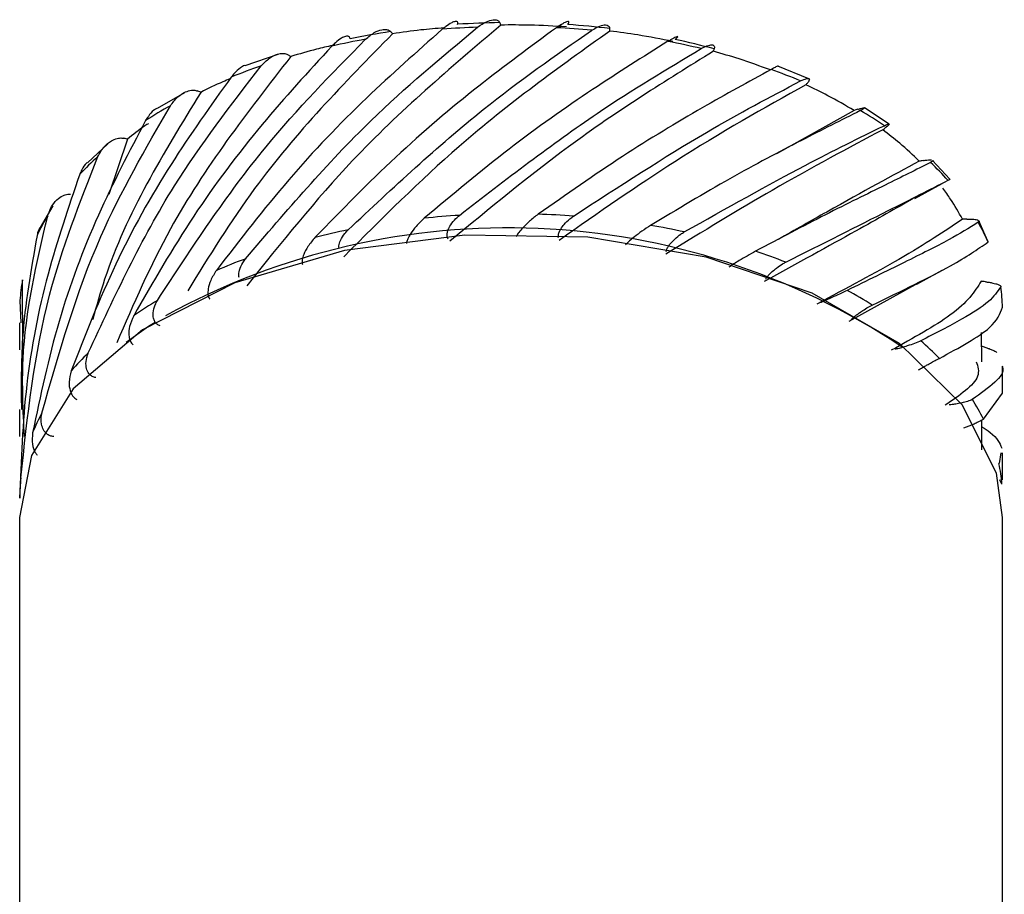
# Model space of a CAD drawing. Units: millimetres. Extents: x 55 to 2255, y 55 to 1578.
# Drawn here: x 1441 to 1453, y 380 to 390 of the extents above; entities that cross this region are included whole.
import ezdxf

# ---------------------------------------------------------------- set-up
doc = ezdxf.new("R2010")
doc.units = ezdxf.units.MM
doc.header["$LTSCALE"] = 5.5

msp = doc.modelspace()

# ---------------------------------------------------------------- linework, layer by layer
at = {"color": 7, "linetype": 'Continuous', "lineweight": 25}
for p, q in [((1444.338, 389.878), (1443.938, 389.737)), ((1450.358, 389.69), (1450.354, 389.688)), ((1450.822, 389.58), (1450.446, 389.733)), ((1443.198, 389.408), (1442.864, 389.217)), ((1451.375, 389.192), (1450.429, 388.665)), ((1451.802, 389.025), (1451.501, 389.223)), ((1442.502, 388.842), (1442.275, 388.168)), ((1442.264, 388.785), (1442.014, 388.554)), ((1452.545, 388.352), (1452.333, 388.582)), ((1452.119, 388.118), (1452.449, 388.301)), ((1441.591, 388.029), (1441.437, 387.765)), ((1453.01, 387.595), (1452.897, 387.844)), ((1453.012, 387.587), (1453.013, 387.596)), ((1452.14, 387.072), (1452.452, 387.243)), ((1441.224, 386.27), (1441.221, 387.123)), ((1452.157, 387.083), (1451.313, 386.617)), ((1441.191, 386.873), (1441.2, 386.6)), ((1441.187, 386.6), (1441.187, 386.27)), ((1452.937, 386.124), (1452.931, 386.482)), ((1453.187, 385.741), (1453.187, 386.069)), ((1452.954, 385.424), (1453.186, 385.74)), ((1441.187, 385.541), (1441.187, 385.212)), ((1452.937, 385.049), (1452.937, 385.414)), ((1453.168, 385.012), (1453.145, 384.881)), ((1453.187, 384.681), (1453.187, 385.012)), ((1453.181, 384.631), (1453.154, 384.683)), ((1441.187, 384.223), (1441.187, 377.021)), ((1453.187, 377.021), (1453.187, 384.223))]:
    msp.add_line(p, q, dxfattribs=at)
at = {"color": 7, "linetype": 'Continuous', "lineweight": 25, "flags": 128}
for points in [[(1451.42, 389.207), (1451.395, 389.199), (1451.375, 389.192)], [(1451.725, 388.957), (1451.742, 388.97), (1451.756, 388.98)], [(1453.187, 384.223), (1453.113, 384.765), (1452.694, 385.599), (1451.928, 386.346), (1450.865, 386.96), (1449.57, 387.401), (1448.126, 387.644), (1446.623, 387.671), (1445.155, 387.482), (1443.815, 387.087), (1442.687, 386.513), (1441.841, 385.795), (1441.332, 384.979), (1441.187, 384.223)], [(1442.489, 386.365), (1442.762, 386.557), (1442.843, 386.609)]]:
    msp.add_lwpolyline(points, dxfattribs=at)
at = {"color": 7, "linetype": 'Continuous', "lineweight": 25}
for centre, radius, start, end in [((1447.186, 380.274), 9.992, 90.7768, 93.7351), ((1447.208, 380.529), 9.736, 83.0211, 86.0348), ((1447.085, 381.095), 9.164, 98.5865, 101.7211), ((1447.184, 379.918), 10.3, 92.2535, 94.6619), ((1447.195, 379.983), 10.235, 84.5262, 86.9451), ((1447.044, 380.926), 9.281, 100.1407, 102.7236), ((1447.36, 381.064), 9.14, 76.3967, 79.0044), ((1447.411, 381.667), 8.579, 74.7525, 78.0268), ((1446.555, 382.631), 7.506, 108.7988, 111.7766), ((1447.881, 382.793), 7.333, 67.1978, 70.2176), ((1445.7, 384.431), 5.511, 119.0128, 122.6692), ((1448.775, 384.595), 5.318, 56.0449, 59.7871), ((1444.641, 385.837), 3.747, 131.8286, 136.5591), ((1449.811, 385.915), 3.637, 41.7968, 46.6027), ((1443.71, 386.571), 2.557, 148.5063, 154.6077), ((1447.176, 377.74), 10.191, 93.4818, 95.908), ((1447.19, 377.632), 10.299, 85.7683, 88.1786), ((1447.152, 379.076), 8.683, 56.3491, 118.802), ((1447.004, 378.826), 9.09, 101.4609, 104.0746), ((1447.304, 378.505), 9.419, 77.7548, 80.3069), ((1450.75, 386.615), 2.461, 23.2526, 29.5195), ((1446.452, 380.613), 7.218, 110.3088, 113.3608), ((1447.767, 380.199), 7.661, 68.7739, 71.7054), ((1443.214, 386.753), 2.027, 169.4837, 176.6098), ((1448.619, 382.05), 5.621, 57.9998, 61.6086), ((1451.171, 386.754), 2.016, 0.9957, 8.1408), ((1445.539, 382.404), 5.206, 120.8548, 124.6522), ((1449.659, 383.472), 3.855, 44.3319, 48.9649), ((1444.483, 383.706), 3.525, 134.2115, 139.1333), ((1450.615, 384.257), 2.615, 26.5294, 32.5341), ((1443.597, 384.342), 2.431, 151.59, 157.8981), ((1451.147, 384.465), 2.04, 4.6747, 11.7687), ((1443.201, 384.468), 2.013, 173.139, 180.2868)]:
    msp.add_arc(centre, radius, start, end, dxfattribs=at)
for points, knots in [([(1446.535, 390.244), (1446.536, 390.253), (1446.538, 390.269), (1446.526, 390.28), (1446.501, 390.281), (1446.457, 390.263), (1446.401, 390.228), (1446.362, 390.196), (1446.347, 390.184)], [0, 0, 0, 0, 0.126539, 0.253266, 0.377623, 0.566024, 0.836581, 1, 1, 1, 1]), ([(1446.779, 390.21), (1446.815, 390.235), (1446.879, 390.279), (1446.962, 390.303), (1447.015, 390.299), (1447.04, 390.283), (1447.048, 390.268), (1447.05, 390.265)], [0, 0, 0, 0, 0.3433348, 0.6184397, 0.8065396, 0.9493547, 1, 1, 1, 1]), ([(1447.064, 390.236), (1447.061, 390.241), (1447.057, 390.251), (1447.052, 390.261), (1447.05, 390.265)], [0, 0, 0, 0, 0.560254, 1, 1, 1, 1]), ([(1447.881, 390.242), (1447.886, 390.25), (1447.895, 390.265), (1447.894, 390.277), (1447.879, 390.28), (1447.844, 390.268), (1447.794, 390.24), (1447.755, 390.213), (1447.74, 390.203)], [0, 0, 0, 0, 0.126636, 0.253302, 0.377676, 0.566083, 0.836653, 1, 1, 1, 1]), ([(1445.741, 390.13), (1445.15, 389.527), (1444.216, 388.574), (1443.502, 387.417), (1443.24, 386.992)], [0, 0, 0, 0, 0.632996, 1, 1, 1, 1]), ([(1446.347, 390.184), (1446.037, 389.909), (1445.391, 389.339), (1444.449, 388.358), (1443.878, 387.614), (1443.589, 387.24)], [0, 0, 0, 0, 0.314964, 0.654763, 1, 1, 1, 1]), ([(1443.946, 387.383), (1444.444, 387.966), (1445.334, 389.008), (1446.338, 389.842), (1446.779, 390.21)], [0, 0, 0, 0, 0.559583, 1, 1, 1, 1]), ([(1447.064, 390.236), (1446.444, 389.711), (1445.337, 388.773), (1444.381, 387.578), (1443.959, 387.051)], [0, 0, 0, 0, 0.55968, 1, 1, 1, 1]), ([(1447.74, 390.203), (1447.424, 389.971), (1446.767, 389.488), (1445.764, 388.639), (1445.119, 387.977), (1444.794, 387.644)], [0, 0, 0, 0, 0.314968, 0.654766, 1, 1, 1, 1]), ([(1448.393, 390.163), (1447.775, 389.721), (1446.671, 388.932), (1445.611, 387.873), (1445.144, 387.407)], [0, 0, 0, 0, 0.559681, 1, 1, 1, 1]), ([(1445.198, 387.735), (1445.745, 388.248), (1446.723, 389.164), (1447.728, 389.863), (1448.171, 390.171)], [0, 0, 0, 0, 0.559588, 1, 1, 1, 1]), ([(1445.41, 390.062), (1445.445, 390.092), (1445.508, 390.145), (1445.6, 390.181), (1445.664, 390.185), (1445.7, 390.172), (1445.713, 390.16), (1445.717, 390.156)], [0, 0, 0, 0, 0.343367, 0.618465, 0.806567, 0.949396, 1, 1, 1, 1]), ([(1445.741, 390.13), (1445.737, 390.135), (1445.729, 390.144), (1445.72, 390.152), (1445.717, 390.156)], [0, 0, 0, 0, 0.5601541, 1, 1, 1, 1]), ([(1446.369, 390.201), (1446.274, 390.193), (1446.063, 390.176), (1445.855, 390.147), (1445.741, 390.13)], [0, 0, 0, 0, 0.44926, 1, 1, 1, 1]), ([(1447.863, 390.214), (1447.714, 390.222), (1447.448, 390.237), (1447.181, 390.237), (1447.064, 390.236)], [0, 0, 0, 0, 0.560029, 1, 1, 1, 1]), ([(1448.171, 390.171), (1448.205, 390.191), (1448.267, 390.227), (1448.336, 390.241), (1448.374, 390.231), (1448.389, 390.211), (1448.391, 390.197), (1448.391, 390.193)], [0, 0, 0, 0, 0.3433704, 0.6184746, 0.8065709, 0.9494196, 1, 1, 1, 1]), ([(1448.393, 390.163), (1448.393, 390.169), (1448.392, 390.179), (1448.391, 390.188), (1448.391, 390.193)], [0, 0, 0, 0, 0.560125, 1, 1, 1, 1]), ([(1449.162, 390.035), (1449.02, 390.063), (1448.768, 390.113), (1448.507, 390.148), (1448.393, 390.163)], [0, 0, 0, 0, 0.5599962, 1, 1, 1, 1]), ([(1442.869, 386.873), (1443.291, 387.518), (1444.046, 388.671), (1444.993, 389.637), (1445.41, 390.062)], [0, 0, 0, 0, 0.559586, 1, 1, 1, 1]), ([(1445.223, 390.068), (1445.221, 390.076), (1445.215, 390.092), (1445.194, 390.101), (1445.16, 390.098), (1445.109, 390.074), (1445.051, 390.031), (1445.014, 389.993), (1445, 389.979)], [0, 0, 0, 0, 0.12651, 0.253236, 0.377593, 0.566013, 0.836547, 1, 1, 1, 1]), ([(1449.103, 390.037), (1448.799, 389.846), (1448.166, 389.45), (1447.155, 388.737), (1446.472, 388.165), (1446.127, 387.877)], [0, 0, 0, 0, 0.314973, 0.654759, 1, 1, 1, 1]), ([(1449.191, 390.06), (1449.199, 390.067), (1449.215, 390.081), (1449.223, 390.092), (1449.22, 390.096), (1449.196, 390.088), (1449.153, 390.066), (1449.117, 390.045), (1449.103, 390.037)], [0, 0, 0, 0, 0.126652, 0.253328, 0.377702, 0.566081, 0.836634, 1, 1, 1, 1]), ([(1445, 389.979), (1444.711, 389.665), (1444.111, 389.01), (1443.283, 387.91), (1442.815, 387.096), (1442.579, 386.686)], [0, 0, 0, 0, 0.314966, 0.654761, 1, 1, 1, 1]), ([(1444.136, 389.737), (1444.169, 389.771), (1444.228, 389.832), (1444.323, 389.88), (1444.396, 389.894), (1444.439, 389.886), (1444.458, 389.876), (1444.462, 389.873)], [0, 0, 0, 0, 0.343387, 0.618454, 0.806597, 0.949413, 1, 1, 1, 1]), ([(1445.007, 389.986), (1444.942, 389.972), (1444.768, 389.932), (1444.601, 389.882), (1444.497, 389.851)], [0, 0, 0, 0, 0.372812, 1, 1, 1, 1]), ([(1449.657, 389.915), (1449.074, 389.555), (1448.033, 388.91), (1446.926, 387.997), (1446.438, 387.595)], [0, 0, 0, 0, 0.5596836, 1, 1, 1, 1]), ([(1446.557, 387.912), (1447.124, 388.35), (1448.137, 389.131), (1449.09, 389.698), (1449.509, 389.948)], [0, 0, 0, 0, 0.559589, 1, 1, 1, 1]), ([(1449.509, 389.948), (1449.54, 389.964), (1449.596, 389.992), (1449.648, 389.997), (1449.67, 389.983), (1449.673, 389.963), (1449.668, 389.948), (1449.667, 389.944)], [0, 0, 0, 0, 0.343364, 0.618479, 0.806564, 0.949401, 1, 1, 1, 1]), ([(1449.657, 389.915), (1449.659, 389.921), (1449.662, 389.93), (1449.666, 389.94), (1449.667, 389.944)], [0, 0, 0, 0, 0.560347, 1, 1, 1, 1]), ([(1450.354, 389.688), (1450.227, 389.734), (1450.002, 389.817), (1449.762, 389.885), (1449.657, 389.915)], [0, 0, 0, 0, 0.560008, 1, 1, 1, 1]), ([(1444.497, 389.851), (1443.968, 389.172), (1443.123, 388.086), (1442.577, 386.828), (1442.372, 386.357)], [0, 0, 0, 0, 0.625246, 1, 1, 1, 1]), ([(1444.497, 389.851), (1444.491, 389.855), (1444.479, 389.863), (1444.467, 389.87), (1444.462, 389.873)], [0, 0, 0, 0, 0.560023, 1, 1, 1, 1]), ([(1442.025, 386.233), (1442.348, 386.929), (1442.926, 388.171), (1443.766, 389.258), (1444.136, 389.737)], [0, 0, 0, 0, 0.559591, 1, 1, 1, 1]), ([(1443.936, 389.741), (1443.936, 389.741), (1443.918, 389.737), (1443.873, 389.708), (1443.817, 389.659), (1443.783, 389.617), (1443.77, 389.601)], [0, 0, 0, 0, 0.0116073, 0.3107496, 0.7404122, 1, 1, 1, 1]), ([(1450.363, 389.693), (1450.087, 389.542), (1449.513, 389.228), (1448.548, 388.648), (1447.863, 388.168), (1447.518, 387.926)], [0, 0, 0, 0, 0.31497, 0.654763, 1, 1, 1, 1]), ([(1450.447, 389.737), (1450.447, 389.737), (1450.451, 389.739), (1450.438, 389.733), (1450.407, 389.717), (1450.375, 389.7), (1450.363, 389.693)], [0, 0, 0, 0, 0.032707, 0.325554, 0.74607, 1, 1, 1, 1]), ([(1443.77, 389.601), (1443.519, 389.25), (1442.997, 388.52), (1442.327, 387.319), (1441.988, 386.451), (1441.817, 386.013)], [0, 0, 0, 0, 0.314962, 0.654753, 1, 1, 1, 1]), ([(1443.755, 389.578), (1443.726, 389.567), (1443.601, 389.516), (1443.486, 389.459), (1443.398, 389.414)], [0, 0, 0, 0, 0.228789, 1, 1, 1, 1]), ([(1447.95, 387.903), (1448.506, 388.265), (1449.5, 388.911), (1450.349, 389.357), (1450.723, 389.553)], [0, 0, 0, 0, 0.55959, 1, 1, 1, 1]), ([(1450.723, 389.553), (1450.749, 389.565), (1450.795, 389.586), (1450.828, 389.586), (1450.832, 389.57), (1450.822, 389.55), (1450.812, 389.536), (1450.809, 389.533)], [0, 0, 0, 0, 0.34334, 0.618423, 0.806526, 0.949351, 1, 1, 1, 1]), ([(1450.788, 389.506), (1450.792, 389.511), (1450.799, 389.52), (1450.806, 389.529), (1450.809, 389.533)], [0, 0, 0, 0, 0.560434, 1, 1, 1, 1]), ([(1443.398, 389.414), (1442.944, 388.675), (1442.4, 387.788), (1442.125, 386.806), (1442.08, 386.642)], [0, 0, 0, 0, 0.833099, 1, 1, 1, 1]), ([(1443.027, 389.25), (1443.056, 389.288), (1443.107, 389.357), (1443.201, 389.418), (1443.278, 389.442), (1443.327, 389.441), (1443.349, 389.433), (1443.355, 389.431)], [0, 0, 0, 0, 0.343414, 0.618453, 0.80659, 0.94939, 1, 1, 1, 1]), ([(1443.398, 389.414), (1443.39, 389.417), (1443.375, 389.423), (1443.361, 389.428), (1443.355, 389.431)], [0, 0, 0, 0, 0.559927, 1, 1, 1, 1]), ([(1450.788, 389.506), (1450.272, 389.219), (1449.35, 388.707), (1448.255, 387.943), (1447.773, 387.606)], [0, 0, 0, 0, 0.55968, 1, 1, 1, 1]), ([(1451.375, 389.192), (1451.271, 389.254), (1451.084, 389.364), (1450.878, 389.462), (1450.788, 389.506)], [0, 0, 0, 0, 0.56, 1, 1, 1, 1]), ([(1441.459, 385.498), (1441.666, 386.23), (1442.036, 387.537), (1442.724, 388.726), (1443.027, 389.25)], [0, 0, 0, 0, 0.55959, 1, 1, 1, 1]), ([(1442.862, 389.219), (1442.85, 389.212), (1442.81, 389.188), (1442.764, 389.133), (1442.736, 389.087), (1442.725, 389.07)], [0, 0, 0, 0, 0.229142, 0.709879, 1, 1, 1, 1]), ([(1451.451, 389.191), (1451.218, 389.074), (1450.734, 388.831), (1449.867, 388.375), (1449.218, 387.985), (1448.89, 387.789)], [0, 0, 0, 0, 0.314969, 0.654759, 1, 1, 1, 1]), ([(1451.42, 389.207), (1451.434, 389.211), (1451.46, 389.219), (1451.488, 389.226), (1451.506, 389.228), (1451.508, 389.223), (1451.487, 389.209), (1451.461, 389.196), (1451.451, 389.191)], [0, 0, 0, 0, 0.126521, 0.253304, 0.377608, 0.566036, 0.836604, 1, 1, 1, 1]), ([(1442.725, 389.07), (1442.525, 388.688), (1442.109, 387.895), (1441.632, 386.616), (1441.441, 385.712), (1441.345, 385.256)], [0, 0, 0, 0, 0.314968, 0.654765, 1, 1, 1, 1]), ([(1442.762, 389.035), (1442.746, 389.025), (1442.653, 388.964), (1442.571, 388.898), (1442.502, 388.842)], [0, 0, 0, 0, 0.167121, 1, 1, 1, 1]), ([(1451.725, 388.957), (1451.303, 388.733), (1450.549, 388.335), (1449.527, 387.713), (1449.076, 387.439)], [0, 0, 0, 0, 0.559682, 1, 1, 1, 1]), ([(1449.302, 387.709), (1449.817, 387.998), (1450.738, 388.516), (1451.437, 388.857), (1451.745, 389.007)], [0, 0, 0, 0, 0.5595876, 1, 1, 1, 1]), ([(1452.171, 388.574), (1452.094, 388.647), (1451.956, 388.78), (1451.795, 388.903), (1451.725, 388.957)], [0, 0, 0, 0, 0.559998, 1, 1, 1, 1]), ([(1451.745, 389.007), (1451.766, 389.016), (1451.798, 389.031), (1451.801, 389.027), (1451.803, 389.025)], [0, 0, 0, 0, 0.659669, 1, 1, 1, 1]), ([(1451.806, 389.024), (1451.803, 389.02), (1451.798, 389.013), (1451.776, 388.995), (1451.761, 388.983), (1451.756, 388.98)], [0, 0, 0, 0, 0.493036, 0.867678, 1, 1, 1, 1]), ([(1442.142, 388.629), (1442.165, 388.671), (1442.206, 388.746), (1442.294, 388.819), (1442.371, 388.853), (1442.423, 388.859), (1442.448, 388.854), (1442.454, 388.853)], [0, 0, 0, 0, 0.3432991, 0.6184345, 0.8065875, 0.9494086, 1, 1, 1, 1]), ([(1442.502, 388.842), (1442.493, 388.844), (1442.477, 388.848), (1442.461, 388.852), (1442.454, 388.853)], [0, 0, 0, 0, 0.560055, 1, 1, 1, 1]), ([(1441.202, 384.708), (1441.282, 385.459), (1441.424, 386.8), (1441.923, 388.07), (1442.142, 388.629)], [0, 0, 0, 0, 0.559591, 1, 1, 1, 1]), ([(1442.011, 388.557), (1442.009, 388.555), (1441.981, 388.533), (1441.95, 388.481), (1441.928, 388.432), (1441.92, 388.414)], [0, 0, 0, 0, 0.058696, 0.645761, 1, 1, 1, 1]), ([(1452.31, 388.558), (1452.132, 388.469), (1451.764, 388.284), (1451.042, 387.934), (1450.463, 387.627), (1450.171, 387.473)], [0, 0, 0, 0, 0.314969, 0.65476, 1, 1, 1, 1]), ([(1452.171, 388.574), (1451.836, 388.393), (1451.367, 388.139), (1450.652, 387.733), (1450.448, 387.617)], [0, 0, 0, 0, 0.713928, 1, 1, 1, 1]), ([(1452.221, 388.582), (1452.211, 388.58), (1452.195, 388.577), (1452.178, 388.575), (1452.171, 388.574)], [0, 0, 0, 0, 0.560202, 1, 1, 1, 1]), ([(1452.221, 388.582), (1452.236, 388.584), (1452.265, 388.588), (1452.301, 388.591), (1452.315, 388.59), (1452.322, 388.589)], [0, 0, 0, 0, 0.335229, 0.67082, 1, 1, 1, 1]), ([(1452.335, 388.585), (1452.336, 388.584), (1452.345, 388.581), (1452.334, 388.572), (1452.316, 388.562), (1452.31, 388.558)], [0, 0, 0, 0, 0.068175, 0.649133, 1, 1, 1, 1]), ([(1441.92, 388.414), (1441.782, 388.009), (1441.495, 387.168), (1441.238, 385.84), (1441.204, 384.921), (1441.187, 384.458)], [0, 0, 0, 0, 0.314967, 0.654754, 1, 1, 1, 1]), ([(1450.54, 387.34), (1450.986, 387.565), (1451.784, 387.966), (1452.297, 388.225), (1452.522, 388.34)], [0, 0, 0, 0, 0.559588, 1, 1, 1, 1]), ([(1452.522, 388.34), (1452.537, 388.347), (1452.555, 388.357), (1452.548, 388.355), (1452.547, 388.354)], [0, 0, 0, 0, 0.844281, 1, 1, 1, 1]), ([(1452.698, 387.866), (1452.653, 387.948), (1452.583, 388.076), (1452.49, 388.199), (1452.457, 388.243)], [0, 0, 0, 0, 0.643473, 1, 1, 1, 1]), ([(1441.529, 387.907), (1441.545, 387.952), (1441.574, 388.031), (1441.651, 388.116), (1441.723, 388.159), (1441.775, 388.172), (1441.802, 388.171), (1441.809, 388.171)], [0, 0, 0, 0, 0.343359, 0.618464, 0.806652, 0.949419, 1, 1, 1, 1]), ([(1452.098, 388.118), (1451.884, 387.995), (1451.425, 387.734), (1450.677, 387.323), (1450.278, 387.103)], [0, 0, 0, 0, 0.4668003, 1, 1, 1, 1]), ([(1441.245, 385.212), (1441.23, 385.527), (1441.185, 386.434), (1441.393, 387.325), (1441.529, 387.907)], [0, 0, 0, 0, 0.347474, 1, 1, 1, 1]), ([(1446.127, 387.877), (1446.093, 387.845), (1446.032, 387.787), (1445.964, 387.697), (1445.926, 387.63), (1445.912, 387.591), (1445.911, 387.575), (1445.911, 387.57)], [0, 0, 0, 0, 0.343935, 0.618265, 0.806603, 0.949652, 1, 1, 1, 1]), ([(1446.419, 387.623), (1446.414, 387.633), (1446.404, 387.652), (1446.406, 387.692), (1446.419, 387.741), (1446.454, 387.805), (1446.504, 387.866), (1446.543, 387.899), (1446.557, 387.912)], [0, 0, 0, 0, 0.1268198, 0.25384, 0.378357, 0.5666661, 0.8367702, 1, 1, 1, 1]), ([(1447.518, 387.926), (1447.482, 387.898), (1447.418, 387.849), (1447.336, 387.769), (1447.284, 387.708), (1447.259, 387.672), (1447.252, 387.656), (1447.25, 387.652)], [0, 0, 0, 0, 0.34399, 0.6183, 0.806563, 0.949723, 1, 1, 1, 1]), ([(1447.766, 387.636), (1447.764, 387.646), (1447.762, 387.666), (1447.773, 387.705), (1447.797, 387.752), (1447.841, 387.811), (1447.896, 387.864), (1447.935, 387.892), (1447.95, 387.903)], [0, 0, 0, 0, 0.126785, 0.25386, 0.378423, 0.566605, 0.836762, 1, 1, 1, 1]), ([(1452.698, 387.866), (1452.478, 387.717), (1452.076, 387.444), (1451.281, 387.021), (1450.921, 386.829)], [0, 0, 0, 0, 0.54645, 1, 1, 1, 1]), ([(1452.75, 387.867), (1452.74, 387.867), (1452.723, 387.866), (1452.706, 387.866), (1452.698, 387.866)], [0, 0, 0, 0, 0.5602388, 1, 1, 1, 1]), ([(1452.75, 387.867), (1452.765, 387.867), (1452.797, 387.867), (1452.838, 387.864), (1452.874, 387.859), (1452.886, 387.854), (1452.894, 387.851)], [0, 0, 0, 0, 0.223494, 0.447432, 0.667132, 1, 1, 1, 1]), ([(1452.897, 387.844), (1452.9, 387.842), (1452.905, 387.837), (1452.896, 387.831), (1452.892, 387.828)], [0, 0, 0, 0, 0.461625, 1, 1, 1, 1]), ([(1441.436, 387.765), (1441.429, 387.752), (1441.411, 387.722), (1441.404, 387.688), (1441.4, 387.668)], [0, 0, 0, 0, 0.424671, 1, 1, 1, 1]), ([(1445.083, 387.519), (1445.083, 387.526), (1445.084, 387.554), (1445.107, 387.616), (1445.148, 387.682), (1445.184, 387.721), (1445.198, 387.735)], [0, 0, 0, 0, 0.091041, 0.366137, 0.761115, 1, 1, 1, 1]), ([(1448.89, 387.789), (1448.855, 387.766), (1448.792, 387.725), (1448.701, 387.657), (1448.637, 387.604), (1448.602, 387.571), (1448.589, 387.557), (1448.586, 387.554)], [0, 0, 0, 0, 0.343914, 0.618212, 0.806585, 0.949713, 1, 1, 1, 1]), ([(1452.892, 387.828), (1452.78, 387.758), (1452.547, 387.613), (1452.009, 387.349), (1451.532, 387.113), (1451.291, 386.995)], [0, 0, 0, 0, 0.31497, 0.65476, 1, 1, 1, 1]), ([(1441.4, 387.668), (1441.325, 387.249), (1441.2, 386.544), (1441.205, 385.831), (1441.208, 385.54)], [0, 0, 0, 0, 0.593191, 1, 1, 1, 1]), ([(1444.794, 387.644), (1444.763, 387.607), (1444.708, 387.541), (1444.657, 387.444), (1444.636, 387.373), (1444.634, 387.332), (1444.639, 387.317), (1444.64, 387.312)], [0, 0, 0, 0, 0.3439239, 0.6182318, 0.8065088, 0.94967, 1, 1, 1, 1]), ([(1449.081, 387.469), (1449.083, 387.479), (1449.088, 387.499), (1449.109, 387.536), (1449.142, 387.579), (1449.193, 387.631), (1449.25, 387.677), (1449.288, 387.7), (1449.302, 387.709)], [0, 0, 0, 0, 0.126901, 0.253801, 0.378391, 0.56659, 0.836719, 1, 1, 1, 1]), ([(1451.597, 386.816), (1451.951, 386.987), (1452.583, 387.292), (1452.881, 387.497), (1453.012, 387.587)], [0, 0, 0, 0, 0.559589, 1, 1, 1, 1]), ([(1443.866, 387.153), (1443.865, 387.16), (1443.859, 387.188), (1443.872, 387.252), (1443.902, 387.323), (1443.934, 387.366), (1443.946, 387.383)], [0, 0, 0, 0, 0.091163, 0.366274, 0.761117, 1, 1, 1, 1]), ([(1450.171, 387.473), (1450.138, 387.455), (1450.079, 387.422), (1449.984, 387.366), (1449.912, 387.322), (1449.869, 387.295), (1449.851, 387.283), (1449.846, 387.28)], [0, 0, 0, 0, 0.3439, 0.618165, 0.806559, 0.949668, 1, 1, 1, 1]), ([(1443.589, 387.24), (1443.564, 387.199), (1443.518, 387.127), (1443.487, 387.023), (1443.483, 386.951), (1443.494, 386.911), (1443.504, 386.896), (1443.507, 386.892)], [0, 0, 0, 0, 0.3439796, 0.6182253, 0.8065609, 0.9496715, 1, 1, 1, 1]), ([(1450.294, 387.132), (1450.3, 387.141), (1450.312, 387.16), (1450.342, 387.193), (1450.382, 387.231), (1450.437, 387.277), (1450.493, 387.315), (1450.527, 387.333), (1450.54, 387.34)], [0, 0, 0, 0, 0.1268449, 0.2537453, 0.3783791, 0.5666131, 0.8367158, 1, 1, 1, 1]), ([(1451.291, 386.995), (1451.262, 386.981), (1451.21, 386.956), (1451.116, 386.913), (1451.04, 386.879), (1450.991, 386.858), (1450.969, 386.848), (1450.963, 386.846)], [0, 0, 0, 0, 0.343921, 0.618204, 0.806556, 0.949638, 1, 1, 1, 1]), ([(1452.928, 387.107), (1452.845, 386.978), (1452.692, 386.743), (1452.098, 386.413), (1451.829, 386.264)], [0, 0, 0, 0, 0.546449, 1, 1, 1, 1]), ([(1453.167, 387.04), (1453.126, 386.98), (1453.041, 386.857), (1452.717, 386.651), (1452.366, 386.471), (1452.19, 386.38)], [0, 0, 0, 0, 0.314969, 0.654761, 1, 1, 1, 1]), ([(1452.979, 387.101), (1452.969, 387.102), (1452.952, 387.104), (1452.935, 387.106), (1452.928, 387.107)], [0, 0, 0, 0, 0.560257, 1, 1, 1, 1]), ([(1452.979, 387.101), (1452.994, 387.099), (1453.026, 387.095), (1453.07, 387.086), (1453.112, 387.076), (1453.15, 387.063), (1453.168, 387.05), (1453.167, 387.042), (1453.167, 387.04)], [0, 0, 0, 0, 0.12653, 0.2533, 0.377611, 0.566073, 0.836583, 1, 1, 1, 1]), ([(1442.904, 386.562), (1442.89, 386.567), (1442.863, 386.579), (1442.835, 386.613), (1442.816, 386.662), (1442.814, 386.733), (1442.834, 386.808), (1442.86, 386.855), (1442.869, 386.873)], [0, 0, 0, 0, 0.126829, 0.253826, 0.378391, 0.566664, 0.836747, 1, 1, 1, 1]), ([(1451.34, 386.642), (1451.349, 386.65), (1451.368, 386.667), (1451.404, 386.696), (1451.449, 386.728), (1451.506, 386.766), (1451.558, 386.797), (1451.587, 386.811), (1451.597, 386.816)], [0, 0, 0, 0, 0.1267535, 0.2538077, 0.3783876, 0.5665783, 0.836711, 1, 1, 1, 1]), ([(1452.417, 386.166), (1452.659, 386.297), (1453.091, 386.53), (1453.158, 386.71), (1453.187, 386.789)], [0, 0, 0, 0, 0.559589, 1, 1, 1, 1]), ([(1442.579, 386.686), (1442.56, 386.643), (1442.525, 386.565), (1442.516, 386.459), (1442.53, 386.387), (1442.552, 386.349), (1442.568, 386.336), (1442.573, 386.333)], [0, 0, 0, 0, 0.343951, 0.618231, 0.806529, 0.94966, 1, 1, 1, 1]), ([(1452.19, 386.38), (1452.167, 386.37), (1452.125, 386.351), (1452.037, 386.321), (1451.96, 386.297), (1451.908, 386.283), (1451.883, 386.277), (1451.877, 386.275)], [0, 0, 0, 0, 0.343914, 0.61822, 0.806588, 0.949696, 1, 1, 1, 1]), ([(1452.934, 386.314), (1452.936, 386.314), (1452.953, 386.309), (1452.985, 386.298), (1453.031, 386.282), (1453.078, 386.263), (1453.108, 386.247), (1453.116, 386.239), (1453.12, 386.236)], [0, 0, 0, 0, 0.019558, 0.161778, 0.301438, 0.512937, 0.816645, 1, 1, 1, 1]), ([(1442.117, 385.931), (1442.102, 385.935), (1442.072, 385.942), (1442.037, 385.972), (1442.008, 386.017), (1441.993, 386.087), (1442, 386.164), (1442.018, 386.214), (1442.025, 386.233)], [0, 0, 0, 0, 0.1268066, 0.2538047, 0.3783865, 0.5666056, 0.8366922, 1, 1, 1, 1]), ([(1452.162, 386.026), (1452.174, 386.033), (1452.198, 386.047), (1452.24, 386.071), (1452.286, 386.097), (1452.342, 386.127), (1452.387, 386.151), (1452.409, 386.162), (1452.417, 386.166)], [0, 0, 0, 0, 0.126831, 0.253837, 0.378439, 0.566613, 0.83672, 1, 1, 1, 1]), ([(1452.867, 386.125), (1452.886, 386.067), (1452.939, 385.902), (1452.664, 385.714), (1452.486, 385.593)], [0, 0, 0, 0, 0.355066, 1, 1, 1, 1]), ([(1453.184, 386.07), (1453.185, 386.067), (1453.212, 386.001), (1453.117, 385.878), (1452.919, 385.735), (1452.819, 385.663)], [0, 0, 0, 0, 0.02199, 0.5071, 1, 1, 1, 1]), ([(1441.817, 386.013), (1441.805, 385.967), (1441.784, 385.886), (1441.797, 385.78), (1441.828, 385.711), (1441.861, 385.677), (1441.881, 385.667), (1441.887, 385.664)], [0, 0, 0, 0, 0.343913, 0.618229, 0.806541, 0.949647, 1, 1, 1, 1]), ([(1452.819, 385.663), (1452.803, 385.655), (1452.773, 385.641), (1452.696, 385.622), (1452.623, 385.608), (1452.571, 385.601), (1452.544, 385.598), (1452.537, 385.598)], [0, 0, 0, 0, 0.3439177, 0.6182257, 0.8065517, 0.9496347, 1, 1, 1, 1]), ([(1441.604, 385.212), (1441.589, 385.214), (1441.557, 385.217), (1441.516, 385.242), (1441.48, 385.283), (1441.452, 385.35), (1441.446, 385.427), (1441.455, 385.479), (1441.459, 385.498)], [0, 0, 0, 0, 0.1268449, 0.2538292, 0.3784215, 0.5666087, 0.8366907, 1, 1, 1, 1]), ([(1452.715, 385.318), (1452.73, 385.323), (1452.758, 385.333), (1452.802, 385.351), (1452.849, 385.371), (1452.9, 385.394), (1452.936, 385.413), (1452.949, 385.421), (1452.954, 385.424)], [0, 0, 0, 0, 0.126779, 0.253782, 0.378432, 0.566628, 0.836734, 1, 1, 1, 1]), ([(1452.937, 385.331), (1452.972, 385.308), (1453.116, 385.212), (1453.152, 385.131), (1453.179, 385.071)], [0, 0, 0, 0, 0.244181, 1, 1, 1, 1]), ([(1441.345, 385.256), (1441.342, 385.21), (1441.336, 385.127), (1441.362, 385.033), (1441.393, 384.995), (1441.402, 384.985)], [0, 0, 0, 0, 0.478278, 0.859702, 1, 1, 1, 1])]:
    msp.add_open_spline(points, degree=3, knots=knots, dxfattribs=at)

doc.saveas('drawing.dxf')
